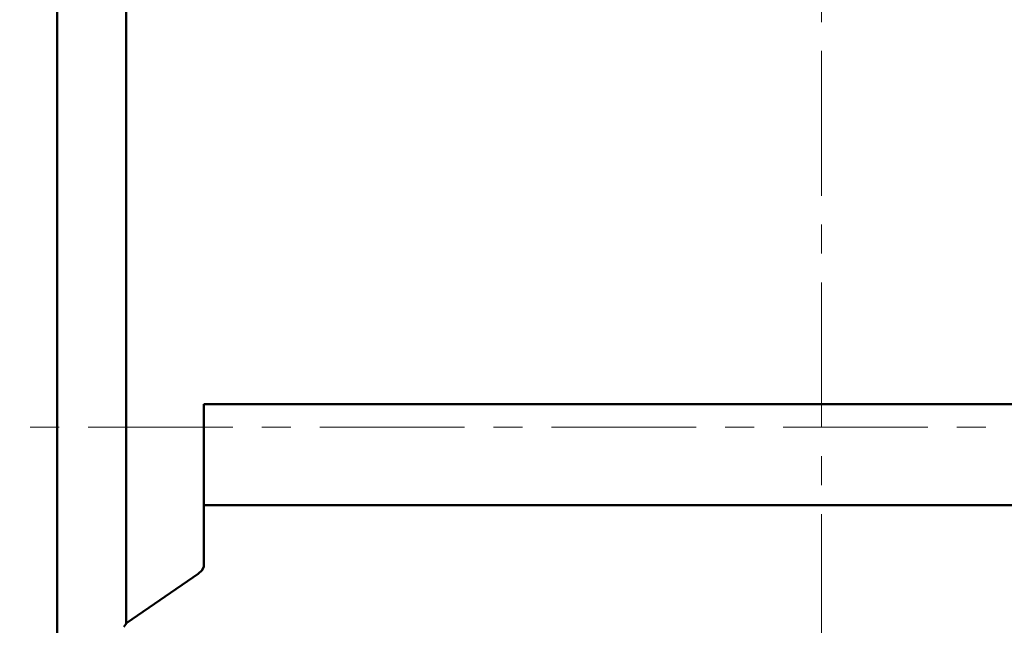
# Model space of a CAD drawing. Extents: x 0 to 841, y 0 to 594.
# Drawn here: x 201 to 214, y 380 to 388 of the extents above; entities that cross this region are included whole.
import ezdxf

# ---------------------------------------------------------------- set-up
doc = ezdxf.new("R2010")
doc.units = 0
doc.header["$LTSCALE"] = 5
doc.header["$MEASUREMENT"] = 0
doc.linetypes.add('CENTER', pattern=[0.6, 0.375, -0.075, 0.075, -0.075])
doc.layers.add('10000_FRONT', color=7, linetype='CONTINUOUS')

msp = doc.modelspace()

# ---------------------------------------------------------------- linework, layer by layer
at = {"layer": '10000_FRONT', "color": 7, "linetype": 'CENTER', "lineweight": 13}
for p, q in [((211.566673, 298.844453), (211.566673, 466.844453)), ((154.066673, 382.844453), (269.066673, 382.844453))]:
    msp.add_line(p, q, dxfattribs=at)
at = {"layer": '10000_FRONT', "color": 7, "linetype": 'Continuous', "lineweight": 50}
for p, q in [((201.666593, 373.433104), (201.666593, 402.992002)), ((202.557178, 380.297475), (202.557178, 402.114759)), ((203.56309, 383.14558), (219.566673, 383.14558)), ((203.56309, 381.039748), (203.56309, 383.14558)), ((203.56309, 381.835561), (219.566673, 381.835561)), ((202.568045, 380.312527), (203.491029, 380.947367)), ((203.491029, 380.947367), (203.490202, 380.94746)), ((203.490202, 380.94746), (203.490995, 380.94746)), ((202.530209, 380.26012), (202.568045, 380.312527))]:
    msp.add_line(p, q, dxfattribs=at)
msp.add_lwpolyline([(203.490995, 380.94746), (203.544858, 380.992528), (203.56309, 381.039748)], dxfattribs=at)

doc.saveas('drawing.dxf')
